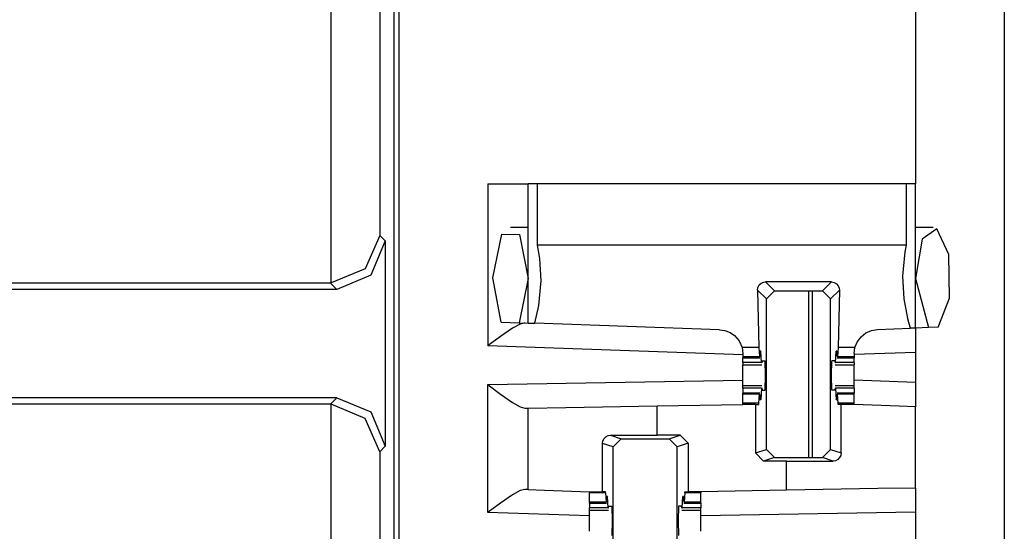
# Paper-space layout 'Layout1' of a CAD drawing. Extents: x 0 to 11, y 0 to 8.5.
# Drawn here: x 4.2 to 4.4, y 4.2 to 4.3 of the extents above; entities that cross this region are included whole.
import ezdxf

# ---------------------------------------------------------------- set-up
doc = ezdxf.new("R2010")
doc.units = 0
doc.header["$MEASUREMENT"] = 0
doc.layers.add('1', color=7, linetype='Continuous')

psp = doc.layouts.get("Layout1")

# ---------------------------------------------------------------- linework, layer by layer
at = {"layer": '1', "color": 3, "linetype": 'Continuous'}
for p, q in [((4.29134, 5.63576), (4.29134, 3.71639)), ((4.38509, 5.63576), (4.38509, 3.71639)), ((4.37134, 4.38839), (4.37134, 4.29176)), ((4.30509, 4.29176), (4.30951, 4.29176)), ((4.30509, 4.29176), (4.30509, 4.26666)), ((4.30951, 4.29176), (4.31134, 4.29176)), ((4.31134, 4.27019), (4.31134, 4.29176)), ((4.31171, 4.29176), (4.31134, 4.29176)), ((4.3128, 4.29176), (4.31171, 4.29176)), ((4.3128, 4.28223), (4.3128, 4.29176)), ((4.36988, 4.29176), (4.3128, 4.29176)), ((4.37098, 4.29176), (4.36988, 4.29176)), ((4.36988, 4.29176), (4.36988, 4.28223)), ((4.37134, 4.29176), (4.37098, 4.29176)), ((4.37134, 4.26941), (4.37134, 4.29176)), ((4.30586, 4.2772), (4.30726, 4.28393)), ((4.30726, 4.28393), (4.30999, 4.28387)), ((4.31134, 4.28495), (4.3086, 4.28495)), ((4.30999, 4.28387), (4.31134, 4.27707)), ((4.37409, 4.28495), (4.37134, 4.28495)), ((4.37463, 4.28479), (4.37235, 4.28316)), ((4.37651, 4.28077), (4.37463, 4.28479)), ((4.31315, 4.2802), (4.3128, 4.28223)), ((4.36988, 4.28223), (4.3128, 4.28223)), ((4.36988, 4.28223), (4.36969, 4.28123)), ((4.37235, 4.28316), (4.37134, 4.27707)), ((4.36969, 4.28123), (4.36933, 4.27745)), ((4.37662, 4.27404), (4.37651, 4.28077)), ((4.31336, 4.2767), (4.31315, 4.2802)), ((4.30718, 4.27034), (4.30586, 4.2772)), ((4.31134, 4.27707), (4.30996, 4.27024)), ((4.31299, 4.27292), (4.31336, 4.2767)), ((4.34714, 4.27608), (4.34745, 4.27636)), ((4.34745, 4.27636), (4.34784, 4.27652)), ((4.34784, 4.27652), (4.34812, 4.27655)), ((4.35832, 4.27655), (4.34812, 4.27655)), ((4.34812, 4.27655), (4.34949, 4.27518)), ((4.35695, 4.27518), (4.35832, 4.27655)), ((4.35832, 4.27655), (4.35873, 4.27648)), ((4.35873, 4.27648), (4.3591, 4.27628)), ((4.3591, 4.27628), (4.35938, 4.27597)), ((4.36933, 4.27745), (4.36954, 4.27395)), ((4.37134, 4.27707), (4.37336, 4.26948)), ((4.34687, 4.2753), (4.34694, 4.27571)), ((4.34687, 4.2753), (4.34707, 4.26638)), ((4.34824, 4.27393), (4.34687, 4.2753)), ((4.34694, 4.27571), (4.34714, 4.27608)), ((4.34824, 4.27393), (4.34949, 4.27518)), ((4.34949, 4.27518), (4.35695, 4.27518)), ((4.35695, 4.27518), (4.3582, 4.27393)), ((4.35957, 4.2753), (4.3582, 4.27393)), ((4.35957, 4.2753), (4.35937, 4.26638)), ((4.35938, 4.27597), (4.35954, 4.27558)), ((4.35954, 4.27558), (4.35957, 4.2753)), ((4.34824, 4.25062), (4.34824, 4.27393)), ((4.3582, 4.25062), (4.3582, 4.27393)), ((4.36954, 4.27395), (4.37012, 4.27087)), ((4.37487, 4.26953), (4.37662, 4.27404)), ((4.31239, 4.27015), (4.31299, 4.27292)), ((4.30718, 4.27034), (4.30996, 4.27024)), ((4.3101, 4.27002), (4.30892, 4.26937)), ((4.30996, 4.27024), (4.31134, 4.27019)), ((4.31082, 4.27021), (4.3101, 4.27002)), ((4.31134, 4.27019), (4.31239, 4.27015)), ((4.34099, 4.26916), (4.31239, 4.27015)), ((4.37012, 4.27087), (4.37051, 4.26938)), ((4.30892, 4.26937), (4.30704, 4.26808)), ((4.34099, 4.26916), (4.3418, 4.26904)), ((4.3418, 4.26904), (4.34263, 4.26871)), ((4.34263, 4.26871), (4.34331, 4.26824)), ((4.3629, 4.26807), (4.36367, 4.26868)), ((4.36367, 4.26868), (4.36453, 4.26905)), ((4.36453, 4.26905), (4.36545, 4.2692)), ((4.36545, 4.2692), (4.37051, 4.26938)), ((4.37134, 4.26941), (4.37051, 4.26938)), ((4.37336, 4.26948), (4.37134, 4.26941)), ((4.37134, 4.26941), (4.37134, 4.26565)), ((4.37487, 4.26953), (4.37336, 4.26948)), ((4.30704, 4.26808), (4.30513, 4.26669)), ((4.34331, 4.26824), (4.34401, 4.26743)), ((4.34401, 4.26743), (4.34447, 4.26642)), ((4.36195, 4.26638), (4.36229, 4.26725)), ((4.36229, 4.26725), (4.3629, 4.26807)), ((4.30513, 4.26669), (4.30509, 4.26666)), ((4.3446, 4.26528), (4.30509, 4.26666)), ((4.34447, 4.26642), (4.34448, 4.26638)), ((4.34707, 4.26638), (4.34448, 4.26638)), ((4.34448, 4.26638), (4.3446, 4.26541)), ((4.34707, 4.26638), (4.34719, 4.26495)), ((4.34724, 4.26515), (4.34726, 4.26567)), ((4.34738, 4.26584), (4.34726, 4.26567)), ((4.34738, 4.26584), (4.34727, 4.26584)), ((4.34748, 4.26406), (4.34738, 4.26584)), ((4.35896, 4.26406), (4.35906, 4.26584)), ((4.35917, 4.26584), (4.35906, 4.26584)), ((4.35906, 4.26584), (4.35918, 4.26567)), ((4.3592, 4.26515), (4.35918, 4.26567)), ((4.35937, 4.26638), (4.35925, 4.26495)), ((4.36195, 4.26638), (4.35937, 4.26638)), ((4.36183, 4.26545), (4.36195, 4.26638)), ((4.37134, 4.26565), (4.36183, 4.26532)), ((4.36183, 4.26545), (4.36183, 4.26495)), ((4.37134, 4.26565), (4.37134, 4.26099)), ((4.3446, 4.26541), (4.3446, 4.26495)), ((4.34719, 4.26495), (4.3446, 4.26495)), ((4.3446, 4.26495), (4.3446, 4.26485)), ((4.3446, 4.26485), (4.3446, 4.26482)), ((4.3446, 4.26406), (4.3446, 4.26482)), ((4.3446, 4.26482), (4.34721, 4.26482)), ((4.34748, 4.26406), (4.3446, 4.26406)), ((4.3446, 4.26406), (4.3446, 4.26379)), ((4.34719, 4.26495), (4.34724, 4.26515)), ((4.34748, 4.26406), (4.34756, 4.26401)), ((4.3476, 4.26432), (4.34756, 4.26401)), ((4.3476, 4.26432), (4.34804, 4.26432)), ((4.3481, 4.26207), (4.34804, 4.26432)), ((4.35834, 4.26207), (4.35839, 4.26432)), ((4.35884, 4.26432), (4.35839, 4.26432)), ((4.35884, 4.26432), (4.35888, 4.26401)), ((4.35896, 4.26406), (4.35888, 4.26401)), ((4.36183, 4.26406), (4.35896, 4.26406)), ((4.35925, 4.26495), (4.3592, 4.26515)), ((4.35923, 4.26482), (4.36183, 4.26482)), ((4.36183, 4.26495), (4.35925, 4.26495)), ((4.36183, 4.26495), (4.36183, 4.26485)), ((4.36183, 4.26485), (4.36183, 4.26482)), ((4.36183, 4.26406), (4.36183, 4.26482)), ((4.36183, 4.26406), (4.36183, 4.26379)), ((4.3446, 4.26379), (4.3446, 4.2637)), ((4.3446, 4.26296), (4.3446, 4.2637)), ((4.3446, 4.2637), (4.34752, 4.2637)), ((4.3446, 4.26207), (4.3446, 4.26296)), ((4.35892, 4.2637), (4.36183, 4.2637)), ((4.36183, 4.26379), (4.36183, 4.2637)), ((4.36183, 4.26296), (4.36183, 4.2637)), ((4.36183, 4.26207), (4.36183, 4.26296)), ((4.30509, 4.26066), (4.3446, 4.26135)), ((4.3446, 4.26119), (4.3446, 4.26207)), ((4.3446, 4.26045), (4.3446, 4.26119)), ((4.34804, 4.25982), (4.3481, 4.26207)), ((4.35839, 4.25982), (4.35834, 4.26207)), ((4.36183, 4.26119), (4.36183, 4.26207)), ((4.37134, 4.26099), (4.36183, 4.26133)), ((4.36183, 4.26045), (4.36183, 4.26119)), ((4.37134, 4.26099), (4.37134, 4.25724)), ((4.30509, 4.26066), (4.30513, 4.26063)), ((4.30509, 4.24087), (4.30509, 4.26066)), ((4.30513, 4.26063), (4.30704, 4.25919)), ((4.34752, 4.26045), (4.3446, 4.26045)), ((4.3446, 4.26036), (4.3446, 4.26045)), ((4.3446, 4.26009), (4.3446, 4.26036)), ((4.3446, 4.26009), (4.3446, 4.25932)), ((4.34748, 4.26009), (4.3446, 4.26009)), ((4.34748, 4.26009), (4.34738, 4.25831)), ((4.34748, 4.26009), (4.34756, 4.26014)), ((4.34756, 4.26014), (4.3476, 4.25982)), ((4.3476, 4.25982), (4.34804, 4.25982)), ((4.35884, 4.25982), (4.35839, 4.25982)), ((4.35888, 4.26014), (4.35884, 4.25982)), ((4.35896, 4.26009), (4.35888, 4.26014)), ((4.36183, 4.26045), (4.35892, 4.26045)), ((4.35896, 4.26009), (4.35906, 4.25831)), ((4.36183, 4.26009), (4.35896, 4.26009)), ((4.36183, 4.26036), (4.36183, 4.26045)), ((4.36183, 4.26009), (4.36183, 4.26036)), ((4.36183, 4.26009), (4.36183, 4.25932)), ((4.30704, 4.25919), (4.30893, 4.25787)), ((4.30893, 4.25787), (4.3101, 4.2572)), ((4.34721, 4.25932), (4.3446, 4.25932)), ((4.3446, 4.25929), (4.3446, 4.25932)), ((4.3446, 4.2592), (4.3446, 4.25929)), ((4.3446, 4.25777), (4.3446, 4.2592)), ((4.34719, 4.2592), (4.3446, 4.2592)), ((4.34707, 4.25777), (4.34719, 4.2592)), ((4.34719, 4.2592), (4.34724, 4.259)), ((4.34724, 4.259), (4.34726, 4.25847)), ((4.34738, 4.25831), (4.34726, 4.25847)), ((4.34738, 4.25831), (4.34727, 4.25831)), ((4.35906, 4.25831), (4.35918, 4.25847)), ((4.35917, 4.25831), (4.35906, 4.25831)), ((4.3592, 4.259), (4.35918, 4.25847)), ((4.35925, 4.2592), (4.3592, 4.259)), ((4.36183, 4.25932), (4.35923, 4.25932)), ((4.35937, 4.25777), (4.35925, 4.2592)), ((4.36183, 4.2592), (4.35925, 4.2592)), ((4.36183, 4.25929), (4.36183, 4.25932)), ((4.36183, 4.2592), (4.36183, 4.25929)), ((4.36183, 4.25777), (4.36183, 4.2592)), ((4.3101, 4.2572), (4.31082, 4.25701)), ((4.31082, 4.25701), (4.31134, 4.25701)), ((4.31134, 4.25701), (4.3172, 4.25712)), ((4.31134, 4.24441), (4.31134, 4.25701)), ((4.3172, 4.25712), (4.33134, 4.25736)), ((4.33134, 4.25736), (4.3446, 4.2576)), ((4.33134, 4.25283), (4.33134, 4.25736)), ((4.3446, 4.25768), (4.3446, 4.25777)), ((4.34707, 4.25777), (4.3446, 4.25777)), ((4.3446, 4.2576), (4.3446, 4.25768)), ((4.34657, 4.2576), (4.3446, 4.2576)), ((4.34657, 4.2576), (4.34657, 4.25007)), ((4.34657, 4.2576), (4.34706, 4.2576)), ((4.34706, 4.2576), (4.34707, 4.25777)), ((4.36183, 4.25777), (4.35937, 4.25777)), ((4.35938, 4.2576), (4.35937, 4.25777)), ((4.35982, 4.2576), (4.35938, 4.2576)), ((4.35982, 4.25008), (4.35982, 4.2576)), ((4.36084, 4.2576), (4.35982, 4.2576)), ((4.36183, 4.2576), (4.36084, 4.2576)), ((4.36183, 4.25768), (4.36183, 4.25777)), ((4.36183, 4.2576), (4.36183, 4.25768)), ((4.36183, 4.25757), (4.36183, 4.2576)), ((4.3688, 4.25733), (4.36183, 4.25757)), ((4.37134, 4.25724), (4.3688, 4.25733)), ((4.37134, 4.24465), (4.37134, 4.25724)), ((4.32287, 4.25156), (4.32293, 4.25195)), ((4.32293, 4.25195), (4.32311, 4.2523)), ((4.32311, 4.2523), (4.32338, 4.25258)), ((4.32338, 4.25258), (4.32376, 4.25277)), ((4.32376, 4.25277), (4.32411, 4.25282)), ((4.32411, 4.25282), (4.33134, 4.25283)), ((4.32411, 4.25282), (4.32574, 4.25227)), ((4.32449, 4.25103), (4.32574, 4.25227)), ((4.32574, 4.25227), (4.3332, 4.25227)), ((4.33487, 4.25283), (4.33134, 4.25283)), ((4.3332, 4.25227), (4.33487, 4.25283)), ((4.3332, 4.25227), (4.33445, 4.25103)), ((4.33487, 4.25283), (4.33612, 4.25158)), ((4.32287, 4.24407), (4.32287, 4.25156)), ((4.32449, 4.25103), (4.32287, 4.25156)), ((4.32449, 4.22772), (4.32449, 4.25103)), ((4.33612, 4.25158), (4.33445, 4.25103)), ((4.33445, 4.22772), (4.33445, 4.25103)), ((4.33612, 4.25158), (4.33612, 4.24407)), ((4.34657, 4.25007), (4.34824, 4.25062)), ((4.34949, 4.24937), (4.34824, 4.25062)), ((4.3582, 4.25062), (4.35695, 4.24937)), ((4.3582, 4.25062), (4.35982, 4.25008)), ((4.34782, 4.24882), (4.34657, 4.25007)), ((4.34949, 4.24937), (4.34782, 4.24882)), ((4.35134, 4.24882), (4.34782, 4.24882)), ((4.34949, 4.24937), (4.35695, 4.24937)), ((4.35134, 4.24882), (4.35858, 4.24883)), ((4.35134, 4.24431), (4.35134, 4.24882)), ((4.35858, 4.24883), (4.35695, 4.24937)), ((4.35893, 4.24888), (4.35858, 4.24883)), ((4.3593, 4.24907), (4.35893, 4.24888)), ((4.35958, 4.24935), (4.3593, 4.24907)), ((4.35975, 4.24969), (4.35958, 4.24935)), ((4.35982, 4.25008), (4.35975, 4.24969)), ((4.3101, 4.24424), (4.30892, 4.24359)), ((4.31082, 4.24442), (4.3101, 4.24424)), ((4.31134, 4.24441), (4.31082, 4.24442)), ((4.31134, 4.24441), (4.31388, 4.24432)), ((4.31388, 4.24432), (4.32086, 4.24407)), ((4.35134, 4.24431), (4.33808, 4.24407)), ((4.36549, 4.24455), (4.35134, 4.24431)), ((4.37134, 4.24465), (4.36549, 4.24455)), ((4.37134, 4.24465), (4.37134, 4.2409)), ((4.30892, 4.24359), (4.30704, 4.2423)), ((4.32086, 4.24407), (4.32185, 4.24407)), ((4.32086, 4.24407), (4.32086, 4.24397)), ((4.32086, 4.24397), (4.32086, 4.24388)), ((4.32086, 4.24245), (4.32086, 4.24388)), ((4.32332, 4.24388), (4.32086, 4.24388)), ((4.32185, 4.24407), (4.32287, 4.24407)), ((4.32331, 4.24407), (4.32287, 4.24407)), ((4.32332, 4.24388), (4.32331, 4.24407)), ((4.32332, 4.24388), (4.32344, 4.24245)), ((4.32344, 4.24245), (4.32349, 4.24265)), ((4.32349, 4.24265), (4.32351, 4.24317)), ((4.32363, 4.24334), (4.32351, 4.24317)), ((4.32363, 4.24334), (4.32352, 4.24334)), ((4.32373, 4.24156), (4.32363, 4.24334)), ((4.33521, 4.24156), (4.33531, 4.24334)), ((4.33542, 4.24334), (4.33531, 4.24334)), ((4.33531, 4.24334), (4.33543, 4.24317)), ((4.33545, 4.24265), (4.33543, 4.24317)), ((4.3355, 4.24245), (4.33545, 4.24265)), ((4.33562, 4.24388), (4.3355, 4.24245)), ((4.33562, 4.24388), (4.33563, 4.24407)), ((4.33808, 4.24388), (4.33562, 4.24388)), ((4.33563, 4.24407), (4.33612, 4.24407)), ((4.33808, 4.24407), (4.33612, 4.24407)), ((4.33808, 4.24407), (4.33808, 4.24397)), ((4.33808, 4.24397), (4.33808, 4.24388)), ((4.33808, 4.24245), (4.33808, 4.24388)), ((4.30704, 4.2423), (4.30513, 4.2409)), ((4.32086, 4.24235), (4.32086, 4.24245)), ((4.32344, 4.24245), (4.32086, 4.24245)), ((4.32086, 4.24232), (4.32086, 4.24235)), ((4.32086, 4.24232), (4.32086, 4.24156)), ((4.32086, 4.24232), (4.32346, 4.24232)), ((4.32373, 4.24156), (4.32086, 4.24156)), ((4.32086, 4.24129), (4.32086, 4.24156)), ((4.32086, 4.2412), (4.32086, 4.24129)), ((4.32086, 4.2412), (4.32377, 4.2412)), ((4.32086, 4.24046), (4.32086, 4.2412)), ((4.32373, 4.24156), (4.32381, 4.24151)), ((4.32381, 4.24151), (4.32385, 4.24182)), ((4.32385, 4.24182), (4.32429, 4.24182)), ((4.32429, 4.24182), (4.32435, 4.23957)), ((4.33464, 4.24182), (4.33459, 4.23957)), ((4.33509, 4.24182), (4.33464, 4.24182)), ((4.33513, 4.24151), (4.33509, 4.24182)), ((4.33521, 4.24156), (4.33513, 4.24151)), ((4.33517, 4.2412), (4.33808, 4.2412)), ((4.33808, 4.24156), (4.33521, 4.24156)), ((4.33548, 4.24232), (4.33808, 4.24232)), ((4.33808, 4.24245), (4.3355, 4.24245)), ((4.33808, 4.24235), (4.33808, 4.24245)), ((4.33808, 4.24232), (4.33808, 4.24235)), ((4.33808, 4.24232), (4.33808, 4.24156)), ((4.33808, 4.24129), (4.33808, 4.24156)), ((4.33808, 4.2412), (4.33808, 4.24129)), ((4.33808, 4.24046), (4.33808, 4.2412)), ((4.30513, 4.2409), (4.30509, 4.24087)), ((4.32086, 4.24032), (4.30509, 4.24087)), ((4.32086, 4.23957), (4.32086, 4.24046)), ((4.32086, 4.23869), (4.32086, 4.23957)), ((4.32435, 4.23957), (4.32429, 4.23732)), ((4.33459, 4.23957), (4.33464, 4.23732)), ((4.37134, 4.2409), (4.33808, 4.24032)), ((4.33808, 4.23957), (4.33808, 4.24046)), ((4.33808, 4.23869), (4.33808, 4.23957)), ((4.37134, 4.2409), (4.37134, 4.23516)), ((4.32086, 4.23795), (4.32086, 4.23869)), ((4.33808, 4.23795), (4.33808, 4.23869))]:
    psp.add_line(p, q, dxfattribs=at)
at = {"layer": '1', "color": 4, "linetype": 'Continuous'}
for p, q in [((4.28085, 4.27639), (4.28085, 4.53213)), ((4.28835, 4.52476), (4.28835, 4.28375)), ((4.29052, 4.32356), (4.29052, 4.17376)), ((4.28835, 4.28375), (4.28611, 4.27859)), ((4.28835, 4.28375), (4.2892, 4.2829)), ((4.2892, 4.2829), (4.287, 4.2776)), ((4.2892, 4.2829), (4.2892, 4.25112)), ((4.28611, 4.27859), (4.28085, 4.27639)), ((4.28072, 4.27638), (4.17072, 4.27638)), ((4.28072, 4.27638), (4.28085, 4.27639)), ((4.2817, 4.2754), (4.28072, 4.27638)), ((4.287, 4.2776), (4.2817, 4.2754)), ((4.2817, 4.2754), (4.16974, 4.2754)), ((4.35484, 4.24937), (4.35484, 4.27517)), ((4.35538, 4.24937), (4.35538, 4.27518)), ((4.2817, 4.25862), (4.16974, 4.25862)), ((4.28072, 4.25763), (4.2817, 4.25862)), ((4.2817, 4.25862), (4.287, 4.25642)), ((4.28072, 4.25763), (4.17072, 4.25763)), ((4.28085, 4.25763), (4.28072, 4.25763)), ((4.28611, 4.25543), (4.28085, 4.25763)), ((4.28085, 4.07326), (4.28085, 4.25763)), ((4.287, 4.25642), (4.2892, 4.25112)), ((4.28835, 4.25026), (4.28611, 4.25543)), ((4.2892, 4.25112), (4.28835, 4.25026)), ((4.28835, 4.25026), (4.28835, 4.08063))]:
    psp.add_line(p, q, dxfattribs=at)

doc.saveas('drawing.dxf')
